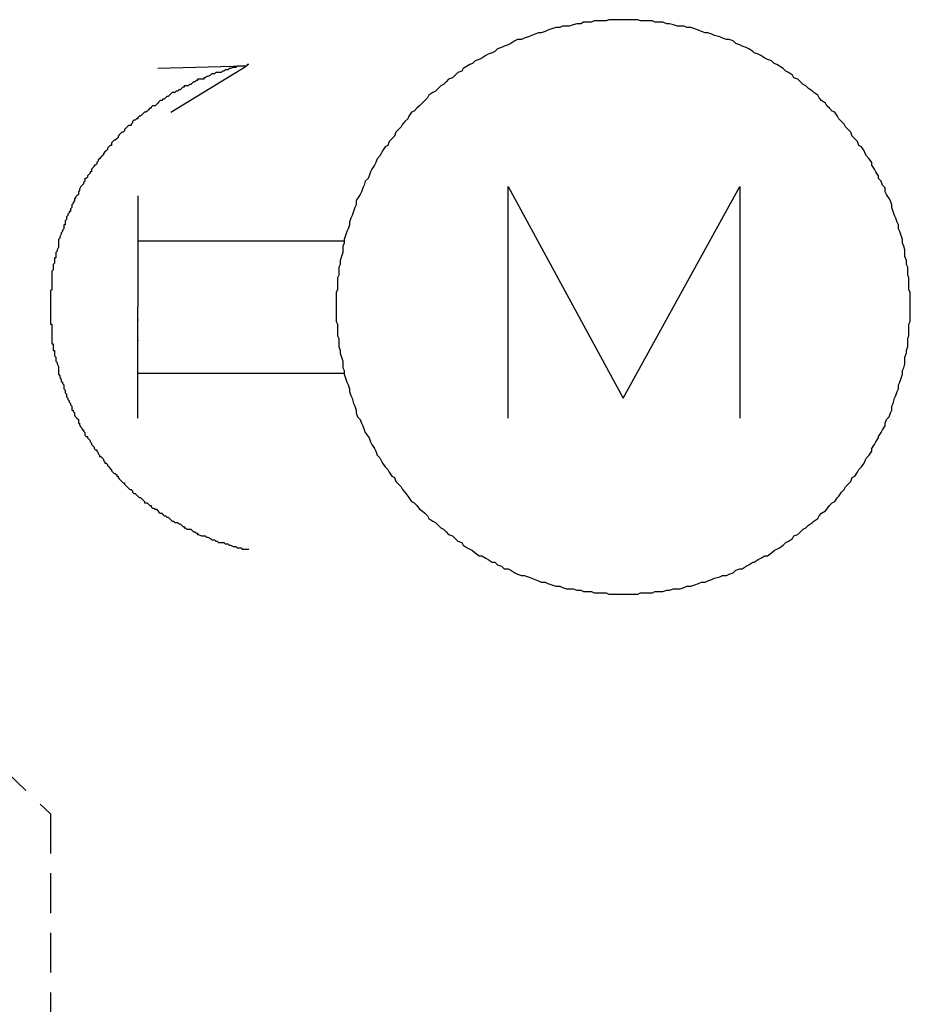
# Model space of a CAD drawing. Extents: x 10255 to 17540, y 2201 to 5874.
# Drawn here: x 15079 to 15191, y 4632 to 4756 of the extents above; entities that cross this region are included whole.
import ezdxf

# ---------------------------------------------------------------- set-up
doc = ezdxf.new("R2010")
doc.units = 0
doc.header["$MEASUREMENT"] = 0
doc.linetypes.add('DASHED', pattern=[7.5, 5, -2.5])
doc.linetypes.add('DOT', pattern=[2.5, 0, -2.5])
doc.layers.add('ﾚｲﾔ1', color=7, linetype='CONTINUOUS')

msp = doc.modelspace()

# ---------------------------------------------------------------- linework, layer by layer
at = {"layer": 'ﾚｲﾔ1', "linetype": 'Continuous'}
for p, q in [((15149.88, 4755.56), (15149.55, 4755.39)), ((15150.38, 4755.56), (15149.88, 4755.56)), ((15150.88, 4755.56), (15150.38, 4755.56)), ((15151.22, 4755.73), (15150.88, 4755.56)), ((15151.72, 4755.73), (15151.22, 4755.73)), ((15152.05, 4755.73), (15151.72, 4755.73)), ((15152.72, 4755.73), (15152.05, 4755.73)), ((15153.05, 4755.89), (15152.72, 4755.73)), ((15153.55, 4755.89), (15153.05, 4755.89)), ((15153.88, 4755.89), (15153.55, 4755.89)), ((15154.55, 4755.89), (15153.88, 4755.89)), ((15154.88, 4755.89), (15154.55, 4755.89)), ((15155.38, 4755.89), (15154.88, 4755.89)), ((15155.88, 4755.89), (15155.38, 4755.89)), ((15156.22, 4755.89), (15155.88, 4755.89)), ((15156.72, 4755.89), (15156.22, 4755.89)), ((15157.05, 4755.73), (15156.72, 4755.89)), ((15157.72, 4755.73), (15157.05, 4755.73)), ((15158.05, 4755.73), (15157.72, 4755.73)), ((15158.55, 4755.73), (15158.05, 4755.73)), ((15158.88, 4755.56), (15158.55, 4755.73)), ((15159.55, 4755.56), (15158.88, 4755.56)), ((15159.88, 4755.56), (15159.55, 4755.56)), ((15160.38, 4755.39), (15159.88, 4755.56)), ((15144.22, 4754.23), (15143.72, 4754.06)), ((15144.55, 4754.23), (15144.22, 4754.23)), ((15145.05, 4754.39), (15144.55, 4754.23)), ((15145.38, 4754.56), (15145.05, 4754.39)), ((15145.88, 4754.73), (15145.38, 4754.56)), ((15146.38, 4754.89), (15145.88, 4754.73)), ((15146.88, 4754.89), (15146.38, 4754.89)), ((15147.22, 4755.06), (15146.88, 4754.89)), ((15147.72, 4755.06), (15147.22, 4755.06)), ((15148.05, 4755.06), (15147.72, 4755.06)), ((15148.55, 4755.23), (15148.05, 4755.06)), ((15149.05, 4755.39), (15148.55, 4755.23)), ((15149.55, 4755.39), (15149.05, 4755.39)), ((15160.72, 4755.39), (15160.38, 4755.39)), ((15161.22, 4755.23), (15160.72, 4755.39)), ((15161.72, 4755.06), (15161.22, 4755.23)), ((15162.05, 4755.06), (15161.72, 4755.06)), ((15162.55, 4755.06), (15162.05, 4755.06)), ((15162.88, 4754.89), (15162.55, 4755.06)), ((15163.38, 4754.89), (15162.88, 4754.89)), ((15163.88, 4754.73), (15163.38, 4754.89)), ((15164.38, 4754.56), (15163.88, 4754.73)), ((15164.72, 4754.39), (15164.38, 4754.56)), ((15165.22, 4754.23), (15164.72, 4754.39)), ((15165.55, 4754.23), (15165.22, 4754.23)), ((15166.05, 4754.06), (15165.55, 4754.23)), ((15141.22, 4753.23), (15140.72, 4752.89)), ((15141.55, 4753.39), (15141.22, 4753.23)), ((15142.05, 4753.39), (15141.55, 4753.39)), ((15142.38, 4753.56), (15142.05, 4753.39)), ((15142.88, 4753.73), (15142.38, 4753.56)), ((15143.38, 4753.89), (15142.88, 4753.73)), ((15143.72, 4754.06), (15143.38, 4753.89)), ((15166.38, 4753.89), (15166.05, 4754.06)), ((15167.05, 4753.73), (15166.38, 4753.89)), ((15167.38, 4753.56), (15167.05, 4753.73)), ((15167.88, 4753.39), (15167.38, 4753.56)), ((15168.22, 4753.39), (15167.88, 4753.39)), ((15168.72, 4753.23), (15168.22, 4753.39)), ((15169.05, 4752.89), (15168.72, 4753.23)), ((15138.38, 4751.73), (15137.88, 4751.56)), ((15138.72, 4751.89), (15138.38, 4751.73)), ((15139.05, 4752.23), (15138.72, 4751.89)), ((15139.55, 4752.39), (15139.05, 4752.23)), ((15139.88, 4752.56), (15139.55, 4752.39)), ((15140.38, 4752.73), (15139.88, 4752.56)), ((15140.72, 4752.89), (15140.38, 4752.73)), ((15169.55, 4752.73), (15169.05, 4752.89)), ((15169.88, 4752.56), (15169.55, 4752.73)), ((15170.38, 4752.39), (15169.88, 4752.56)), ((15170.72, 4752.23), (15170.38, 4752.39)), ((15171.22, 4751.89), (15170.72, 4752.23)), ((15171.38, 4751.73), (15171.22, 4751.89)), ((15171.88, 4751.56), (15171.38, 4751.73)), ((15136.22, 4750.73), (15135.88, 4750.39)), ((15136.72, 4750.89), (15136.22, 4750.73)), ((15137.05, 4751.06), (15136.72, 4750.89)), ((15137.55, 4751.39), (15137.05, 4751.06)), ((15137.88, 4751.56), (15137.55, 4751.39)), ((15172.22, 4751.39), (15171.88, 4751.56)), ((15172.72, 4751.06), (15172.22, 4751.39)), ((15173.05, 4750.89), (15172.72, 4751.06)), ((15173.55, 4750.73), (15173.05, 4750.89)), ((15173.88, 4750.39), (15173.55, 4750.73)), ((15107.38, 4750.06), (15096.22, 4749.73)), ((15097.88, 4744.23), (15107.38, 4750.06)), ((15103.55, 4749.23), (15103.38, 4749.06)), ((15103.72, 4749.23), (15103.55, 4749.23)), ((15103.88, 4749.23), (15103.72, 4749.23)), ((15104.05, 4749.23), (15103.88, 4749.23)), ((15104.22, 4749.23), (15104.05, 4749.23)), ((15104.38, 4749.39), (15104.22, 4749.23)), ((15104.55, 4749.39), (15104.38, 4749.39)), ((15104.72, 4749.56), (15104.55, 4749.39)), ((15104.88, 4749.56), (15104.72, 4749.56)), ((15105.05, 4749.56), (15104.88, 4749.56)), ((15105.22, 4749.73), (15105.05, 4749.56)), ((15105.38, 4749.73), (15105.22, 4749.73)), ((15105.72, 4749.89), (15105.38, 4749.73)), ((15105.38, 4749.73), (15105.38, 4749.73)), ((15105.88, 4749.89), (15105.72, 4749.89)), ((15106.05, 4749.89), (15105.88, 4749.89)), ((15106.22, 4750.06), (15106.05, 4749.89)), ((15106.55, 4750.06), (15106.22, 4750.06)), ((15106.22, 4750.06), (15106.22, 4750.06)), ((15106.72, 4750.06), (15106.55, 4750.06)), ((15106.88, 4750.06), (15106.72, 4750.06)), ((15107.05, 4750.06), (15106.88, 4750.06)), ((15107.38, 4750.06), (15107.05, 4750.06)), ((15107.05, 4750.06), (15107.05, 4750.06)), ((15107.55, 4750.23), (15107.38, 4750.06)), ((15107.72, 4750.23), (15107.55, 4750.23)), ((15134.05, 4749.23), (15133.72, 4748.89)), ((15134.55, 4749.39), (15134.05, 4749.23)), ((15134.72, 4749.73), (15134.55, 4749.39)), ((15135.22, 4750.06), (15134.72, 4749.73)), ((15135.55, 4750.23), (15135.22, 4750.06)), ((15135.88, 4750.39), (15135.55, 4750.23)), ((15174.22, 4750.23), (15173.88, 4750.39)), ((15174.55, 4750.06), (15174.22, 4750.23)), ((15175.05, 4749.73), (15174.55, 4750.06)), ((15175.38, 4749.39), (15175.05, 4749.73)), ((15175.72, 4749.23), (15175.38, 4749.39)), ((15176.22, 4748.89), (15175.72, 4749.23)), ((15100.72, 4748.06), (15100.55, 4747.89)), ((15100.88, 4748.06), (15100.72, 4748.06)), ((15101.05, 4748.23), (15100.88, 4748.06)), ((15101.22, 4748.23), (15101.05, 4748.23)), ((15101.38, 4748.39), (15101.22, 4748.39)), ((15101.22, 4748.39), (15101.22, 4748.23)), ((15101.72, 4748.39), (15101.38, 4748.39)), ((15101.88, 4748.39), (15101.72, 4748.39)), ((15102.05, 4748.39), (15101.88, 4748.39)), ((15102.22, 4748.56), (15102.05, 4748.56)), ((15102.05, 4748.56), (15102.05, 4748.39)), ((15102.38, 4748.73), (15102.22, 4748.56)), ((15102.55, 4748.73), (15102.38, 4748.73)), ((15102.88, 4748.89), (15102.55, 4748.73)), ((15103.05, 4749.06), (15102.88, 4748.89)), ((15102.88, 4748.89), (15102.88, 4748.89)), ((15103.22, 4749.06), (15103.05, 4749.06)), ((15103.38, 4749.06), (15103.22, 4749.06)), ((15132.55, 4748.06), (15132.22, 4747.73)), ((15132.88, 4748.39), (15132.55, 4748.06)), ((15133.38, 4748.56), (15132.88, 4748.39)), ((15133.72, 4748.89), (15133.38, 4748.56)), ((15176.38, 4748.56), (15176.22, 4748.89)), ((15176.88, 4748.39), (15176.38, 4748.56)), ((15177.22, 4748.06), (15176.88, 4748.39)), ((15177.55, 4747.73), (15177.22, 4748.06)), ((15098.05, 4746.73), (15097.88, 4746.56)), ((15098.22, 4746.73), (15098.05, 4746.73)), ((15098.38, 4746.73), (15098.22, 4746.73)), ((15098.55, 4746.89), (15098.38, 4746.73)), ((15098.72, 4746.89), (15098.55, 4746.89)), ((15098.88, 4747.06), (15098.72, 4746.89)), ((15099.05, 4747.06), (15098.88, 4747.06)), ((15099.22, 4747.23), (15099.05, 4747.06)), ((15099.38, 4747.39), (15099.22, 4747.23)), ((15099.55, 4747.39), (15099.38, 4747.39)), ((15099.72, 4747.56), (15099.55, 4747.56)), ((15099.55, 4747.56), (15099.55, 4747.39)), ((15099.88, 4747.56), (15099.72, 4747.56)), ((15100.05, 4747.56), (15099.88, 4747.56)), ((15100.22, 4747.73), (15100.05, 4747.56)), ((15100.38, 4747.73), (15100.22, 4747.73)), ((15100.55, 4747.89), (15100.38, 4747.73)), ((15130.88, 4746.73), (15130.38, 4746.39)), ((15131.22, 4746.89), (15130.88, 4746.73)), ((15131.55, 4747.23), (15131.22, 4746.89)), ((15131.88, 4747.56), (15131.55, 4747.23)), ((15132.22, 4747.73), (15131.88, 4747.56)), ((15177.88, 4747.56), (15177.55, 4747.73)), ((15178.22, 4747.23), (15177.88, 4747.56)), ((15178.72, 4746.89), (15178.22, 4747.23)), ((15178.88, 4746.73), (15178.72, 4746.89)), ((15179.38, 4746.39), (15178.88, 4746.73)), ((15096.38, 4745.56), (15096.22, 4745.39)), ((15096.55, 4745.73), (15096.38, 4745.56)), ((15096.72, 4745.73), (15096.55, 4745.73)), ((15096.88, 4745.89), (15096.72, 4745.73)), ((15097.05, 4745.89), (15096.88, 4745.89)), ((15097.22, 4746.06), (15097.05, 4745.89)), ((15097.05, 4745.89), (15097.05, 4745.89)), ((15097.38, 4746.23), (15097.22, 4746.06)), ((15097.55, 4746.23), (15097.38, 4746.23)), ((15097.72, 4746.39), (15097.55, 4746.23)), ((15097.88, 4746.56), (15097.72, 4746.39)), ((15097.88, 4746.56), (15097.88, 4746.56)), ((15129.88, 4745.73), (15129.55, 4745.39)), ((15130.22, 4746.06), (15129.88, 4745.73)), ((15130.38, 4746.39), (15130.22, 4746.06)), ((15179.55, 4746.06), (15179.38, 4746.39)), ((15179.88, 4745.73), (15179.55, 4746.06)), ((15180.38, 4745.39), (15179.88, 4745.73)), ((15094.88, 4744.39), (15094.72, 4744.23)), ((15095.05, 4744.56), (15094.88, 4744.39)), ((15095.22, 4744.73), (15095.05, 4744.56)), ((15095.38, 4744.73), (15095.22, 4744.73)), ((15095.55, 4745.06), (15095.38, 4744.89)), ((15095.38, 4744.89), (15095.38, 4744.73)), ((15095.72, 4745.06), (15095.55, 4745.06)), ((15095.88, 4745.06), (15095.72, 4745.06)), ((15096.05, 4745.23), (15095.88, 4745.06)), ((15096.22, 4745.39), (15096.05, 4745.23)), ((15096.22, 4745.39), (15096.22, 4745.39)), ((15128.55, 4744.39), (15128.22, 4744.23)), ((15128.88, 4744.73), (15128.55, 4744.39)), ((15129.22, 4745.06), (15128.88, 4744.73)), ((15129.55, 4745.39), (15129.22, 4745.06)), ((15180.55, 4745.06), (15180.38, 4745.39)), ((15180.88, 4744.73), (15180.55, 4745.06)), ((15181.22, 4744.39), (15180.88, 4744.73)), ((15181.55, 4744.23), (15181.22, 4744.39)), ((15093.22, 4743.23), (15093.05, 4743.06)), ((15093.05, 4743.06), (15093.05, 4742.89)), ((15093.38, 4743.23), (15093.22, 4743.23)), ((15093.55, 4743.39), (15093.38, 4743.23)), ((15093.72, 4743.39), (15093.55, 4743.39)), ((15093.88, 4743.73), (15093.72, 4743.56)), ((15093.72, 4743.56), (15093.72, 4743.39)), ((15094.05, 4743.73), (15093.88, 4743.73)), ((15094.22, 4743.89), (15094.05, 4743.73)), ((15094.38, 4744.06), (15094.22, 4743.89)), ((15094.55, 4744.23), (15094.38, 4744.06)), ((15094.72, 4744.23), (15094.55, 4744.23)), ((15094.55, 4744.23), (15094.55, 4744.23)), ((15127.38, 4743.06), (15127.05, 4742.73)), ((15127.72, 4743.39), (15127.38, 4743.06)), ((15127.88, 4743.73), (15127.72, 4743.39)), ((15128.22, 4744.23), (15127.88, 4743.73)), ((15181.88, 4743.73), (15181.55, 4744.23)), ((15182.05, 4743.39), (15181.88, 4743.73)), ((15182.38, 4743.06), (15182.05, 4743.39)), ((15182.72, 4742.73), (15182.38, 4743.06)), ((15092.05, 4741.89), (15091.88, 4741.73)), ((15092.22, 4742.23), (15092.05, 4742.06)), ((15092.05, 4742.06), (15092.05, 4741.89)), ((15092.38, 4742.39), (15092.22, 4742.23)), ((15092.55, 4742.56), (15092.38, 4742.39)), ((15092.72, 4742.56), (15092.55, 4742.56)), ((15092.88, 4742.56), (15092.72, 4742.56)), ((15093.05, 4742.89), (15092.88, 4742.73)), ((15092.88, 4742.73), (15092.88, 4742.56)), ((15126.55, 4742.06), (15126.22, 4741.73)), ((15126.88, 4742.39), (15126.55, 4742.06)), ((15127.05, 4742.73), (15126.88, 4742.39)), ((15182.88, 4742.39), (15182.72, 4742.73)), ((15183.22, 4742.06), (15182.88, 4742.39)), ((15183.55, 4741.73), (15183.22, 4742.06)), ((15090.55, 4740.56), (15090.38, 4740.39)), ((15090.72, 4740.73), (15090.55, 4740.56)), ((15090.88, 4740.73), (15090.72, 4740.73)), ((15091.05, 4740.89), (15090.88, 4740.73)), ((15091.22, 4741.06), (15091.05, 4740.89)), ((15091.05, 4740.89), (15091.05, 4740.89)), ((15091.38, 4741.39), (15091.22, 4741.23)), ((15091.22, 4741.23), (15091.22, 4741.06)), ((15091.55, 4741.56), (15091.38, 4741.39)), ((15091.72, 4741.73), (15091.55, 4741.56)), ((15091.88, 4741.73), (15091.72, 4741.73)), ((15125.38, 4740.56), (15125.22, 4740.06)), ((15125.72, 4740.89), (15125.38, 4740.56)), ((15126.05, 4741.23), (15125.72, 4740.89)), ((15126.22, 4741.73), (15126.05, 4741.23)), ((15183.72, 4741.23), (15183.55, 4741.73)), ((15184.05, 4740.89), (15183.72, 4741.23)), ((15184.38, 4740.56), (15184.05, 4740.89)), ((15184.55, 4740.06), (15184.38, 4740.56)), ((15089.72, 4739.39), (15089.55, 4739.23)), ((15089.88, 4739.56), (15089.72, 4739.39)), ((15090.05, 4739.89), (15089.88, 4739.73)), ((15089.88, 4739.73), (15089.88, 4739.56)), ((15090.22, 4740.06), (15090.05, 4739.89)), ((15090.38, 4740.06), (15090.22, 4740.06)), ((15090.38, 4740.39), (15090.38, 4740.23)), ((15090.38, 4740.23), (15090.38, 4740.06)), ((15124.55, 4739.39), (15124.38, 4739.06)), ((15124.88, 4739.89), (15124.55, 4739.39)), ((15125.22, 4740.06), (15124.88, 4739.89)), ((15184.88, 4739.89), (15184.55, 4740.06)), ((15185.22, 4739.39), (15184.88, 4739.89)), ((15185.38, 4739.06), (15185.22, 4739.39)), ((15088.72, 4738.06), (15088.55, 4737.89)), ((15088.88, 4738.39), (15088.72, 4738.23)), ((15088.72, 4738.23), (15088.72, 4738.06)), ((15089.05, 4738.56), (15088.88, 4738.39)), ((15088.88, 4738.39), (15088.88, 4738.39)), ((15089.22, 4738.73), (15089.05, 4738.56)), ((15089.38, 4738.89), (15089.22, 4738.73)), ((15089.55, 4739.23), (15089.38, 4739.06)), ((15089.38, 4739.06), (15089.38, 4738.89)), ((15089.55, 4739.23), (15089.55, 4739.23)), ((15123.88, 4738.39), (15123.72, 4737.89)), ((15124.22, 4738.73), (15123.88, 4738.39)), ((15124.38, 4739.06), (15124.22, 4738.73)), ((15185.55, 4738.73), (15185.38, 4739.06)), ((15185.88, 4738.39), (15185.55, 4738.73)), ((15186.22, 4737.89), (15185.88, 4738.39)), ((15088.05, 4737.23), (15087.88, 4737.06)), ((15087.88, 4737.06), (15087.88, 4736.89)), ((15087.88, 4736.89), (15087.88, 4736.73)), ((15088.22, 4737.39), (15088.05, 4737.23)), ((15088.38, 4737.56), (15088.22, 4737.56)), ((15088.22, 4737.56), (15088.22, 4737.39)), ((15088.55, 4737.73), (15088.38, 4737.56)), ((15088.55, 4737.89), (15088.55, 4737.73)), ((15123.22, 4737.06), (15123.05, 4736.73)), ((15123.55, 4737.56), (15123.22, 4737.06)), ((15123.72, 4737.89), (15123.55, 4737.56)), ((15186.22, 4737.56), (15186.22, 4737.89)), ((15186.55, 4737.06), (15186.22, 4737.56)), ((15186.72, 4736.73), (15186.55, 4737.06)), ((15087.22, 4735.89), (15087.05, 4735.89)), ((15087.05, 4735.89), (15087.05, 4735.73)), ((15087.05, 4735.73), (15087.05, 4735.56)), ((15087.38, 4736.06), (15087.22, 4735.89)), ((15087.55, 4736.39), (15087.38, 4736.23)), ((15087.38, 4736.23), (15087.38, 4736.06)), ((15087.72, 4736.56), (15087.55, 4736.39)), ((15087.88, 4736.73), (15087.72, 4736.73)), ((15087.72, 4736.73), (15087.72, 4736.56)), ((15122.72, 4735.89), (15122.38, 4735.56)), ((15122.88, 4736.23), (15122.72, 4735.89)), ((15123.05, 4736.73), (15122.88, 4736.23)), ((15187.05, 4736.23), (15186.72, 4736.73)), ((15187.05, 4735.89), (15187.05, 4736.23)), ((15187.38, 4735.56), (15187.05, 4735.89)), ((15086.38, 4734.39), (15086.22, 4734.23)), ((15086.55, 4734.89), (15086.38, 4734.56)), ((15086.38, 4734.56), (15086.38, 4734.39)), ((15086.72, 4735.06), (15086.55, 4734.89)), ((15086.88, 4735.23), (15086.72, 4735.06)), ((15086.72, 4735.06), (15086.72, 4735.06)), ((15087.05, 4735.56), (15086.88, 4735.39)), ((15086.88, 4735.39), (15086.88, 4735.23)), ((15122.05, 4734.73), (15121.88, 4734.23)), ((15122.22, 4735.06), (15122.05, 4734.73)), ((15122.38, 4735.56), (15122.22, 4735.06)), ((15140.38, 4705.73), (15140.38, 4734.89)), ((15140.38, 4734.89), (15154.88, 4708.23)), ((15154.88, 4708.23), (15169.55, 4734.89)), ((15169.55, 4734.89), (15169.55, 4705.73)), ((15187.55, 4735.06), (15187.38, 4735.56)), ((15187.88, 4734.73), (15187.55, 4735.06)), ((15187.88, 4734.23), (15187.88, 4734.73)), ((15085.88, 4733.39), (15085.72, 4733.39)), ((15085.72, 4733.39), (15085.72, 4733.06)), ((15086.05, 4733.73), (15085.88, 4733.56)), ((15085.88, 4733.56), (15085.88, 4733.39)), ((15086.22, 4733.89), (15086.05, 4733.73)), ((15086.22, 4734.23), (15086.22, 4734.23)), ((15086.22, 4734.23), (15086.22, 4734.06)), ((15086.22, 4734.06), (15086.22, 4733.89)), ((15093.72, 4733.73), (15093.72, 4719.73)), ((15121.38, 4733.39), (15121.22, 4733.06)), ((15121.72, 4733.89), (15121.38, 4733.39)), ((15121.88, 4734.23), (15121.72, 4733.89)), ((15188.05, 4733.89), (15187.88, 4734.23)), ((15188.38, 4733.39), (15188.05, 4733.89)), ((15188.55, 4733.06), (15188.38, 4733.39)), ((15085.38, 4732.23), (15085.22, 4732.06)), ((15085.22, 4732.06), (15085.22, 4731.73)), ((15085.55, 4732.73), (15085.38, 4732.56)), ((15085.38, 4732.56), (15085.38, 4732.56)), ((15085.38, 4732.56), (15085.38, 4732.39)), ((15085.38, 4732.39), (15085.38, 4732.23)), ((15085.72, 4733.06), (15085.55, 4732.89)), ((15085.55, 4732.89), (15085.55, 4732.73)), ((15121.05, 4732.23), (15120.88, 4731.73)), ((15121.22, 4732.56), (15121.05, 4732.23)), ((15121.22, 4733.06), (15121.22, 4732.56)), ((15188.72, 4732.56), (15188.55, 4733.06)), ((15188.72, 4732.23), (15188.72, 4732.56)), ((15188.88, 4731.73), (15188.72, 4732.23)), ((15084.72, 4730.73), (15084.55, 4730.56)), ((15084.88, 4731.23), (15084.72, 4731.06)), ((15084.72, 4731.06), (15084.72, 4730.89)), ((15084.72, 4730.89), (15084.72, 4730.73)), ((15085.05, 4731.56), (15084.88, 4731.39)), ((15084.88, 4731.39), (15084.88, 4731.23)), ((15085.22, 4731.73), (15085.05, 4731.73)), ((15085.05, 4731.73), (15085.05, 4731.56)), ((15120.55, 4730.89), (15120.38, 4730.39)), ((15120.72, 4731.23), (15120.55, 4730.89)), ((15120.88, 4731.73), (15120.72, 4731.23)), ((15189.05, 4731.23), (15188.88, 4731.73)), ((15189.22, 4730.89), (15189.05, 4731.23)), ((15189.38, 4730.39), (15189.22, 4730.89)), ((15084.38, 4729.56), (15084.22, 4729.39)), ((15084.22, 4729.39), (15084.22, 4729.23)), ((15084.55, 4730.06), (15084.38, 4730.06)), ((15084.38, 4730.06), (15084.38, 4729.89)), ((15084.38, 4729.89), (15084.38, 4729.56)), ((15084.55, 4730.56), (15084.55, 4730.39)), ((15084.55, 4730.39), (15084.55, 4730.23)), ((15084.55, 4730.23), (15084.55, 4730.06)), ((15120.22, 4729.56), (15120.05, 4729.23)), ((15120.38, 4730.06), (15120.22, 4729.56)), ((15120.38, 4730.39), (15120.38, 4730.06)), ((15189.55, 4730.06), (15189.38, 4730.39)), ((15189.55, 4729.56), (15189.55, 4730.06)), ((15189.72, 4729.23), (15189.55, 4729.56)), ((15083.88, 4728.39), (15083.72, 4728.23)), ((15083.72, 4728.23), (15083.72, 4728.06)), ((15084.05, 4728.89), (15083.88, 4728.56)), ((15083.88, 4728.56), (15083.88, 4728.39)), ((15083.88, 4728.39), (15083.88, 4728.39)), ((15084.22, 4729.23), (15084.05, 4729.06)), ((15084.05, 4729.06), (15084.05, 4728.89)), ((15084.22, 4729.23), (15084.22, 4729.23)), ((15119.88, 4728.73), (15119.72, 4728.23)), ((15119.72, 4728.23), (15119.72, 4727.73)), ((15120.05, 4729.23), (15119.88, 4728.73)), ((15189.88, 4728.73), (15189.72, 4729.23)), ((15190.05, 4728.23), (15189.88, 4728.73)), ((15190.05, 4727.73), (15190.05, 4728.23)), ((15083.72, 4727.23), (15083.55, 4726.89)), ((15083.55, 4726.89), (15083.55, 4726.73)), ((15083.72, 4728.06), (15083.72, 4727.73)), ((15083.72, 4727.73), (15083.72, 4727.56)), ((15083.72, 4727.56), (15083.72, 4727.56)), ((15083.72, 4727.56), (15083.72, 4727.39)), ((15083.72, 4727.39), (15083.72, 4727.23)), ((15093.72, 4728.06), (15119.72, 4728.06)), ((15119.72, 4727.73), (15119.55, 4727.39)), ((15119.55, 4727.39), (15119.55, 4726.89)), ((15119.55, 4726.89), (15119.55, 4726.56)), ((15190.22, 4727.39), (15190.05, 4727.73)), ((15190.38, 4726.89), (15190.22, 4727.39)), ((15190.38, 4726.56), (15190.38, 4726.89)), ((15083.38, 4725.89), (15083.22, 4725.89)), ((15083.22, 4725.89), (15083.22, 4725.73)), ((15083.22, 4725.73), (15083.22, 4725.56)), ((15083.55, 4726.73), (15083.38, 4726.56)), ((15083.38, 4726.56), (15083.38, 4726.39)), ((15083.38, 4726.39), (15083.38, 4726.06)), ((15083.38, 4726.06), (15083.38, 4725.89)), ((15083.55, 4726.73), (15083.55, 4726.73)), ((15119.38, 4726.06), (15119.22, 4725.56)), ((15119.55, 4726.56), (15119.38, 4726.06)), ((15190.38, 4726.06), (15190.38, 4726.56)), ((15190.55, 4725.56), (15190.38, 4726.06)), ((15083.22, 4725.23), (15083.05, 4725.06)), ((15083.05, 4725.06), (15083.05, 4725.06)), ((15083.05, 4725.06), (15083.05, 4724.89)), ((15083.05, 4724.89), (15083.05, 4724.73)), ((15083.05, 4724.73), (15083.05, 4724.39)), ((15083.22, 4725.56), (15083.22, 4725.23)), ((15119.22, 4725.06), (15119.05, 4724.73)), ((15119.05, 4724.73), (15119.05, 4724.23)), ((15119.22, 4725.56), (15119.22, 4725.06)), ((15190.55, 4725.06), (15190.55, 4725.56)), ((15190.72, 4724.73), (15190.55, 4725.06)), ((15190.72, 4724.23), (15190.72, 4724.73)), ((15083.05, 4724.39), (15082.88, 4724.23)), ((15082.88, 4724.23), (15082.88, 4724.23)), ((15082.88, 4724.23), (15082.88, 4724.06)), ((15082.88, 4724.06), (15082.88, 4723.73)), ((15082.88, 4723.73), (15082.88, 4723.56)), ((15082.88, 4723.56), (15082.88, 4723.39)), ((15082.88, 4723.39), (15082.88, 4723.39)), ((15082.88, 4723.39), (15082.88, 4723.23)), ((15082.88, 4723.23), (15082.88, 4722.89)), ((15119.05, 4723.73), (15118.88, 4723.39)), ((15118.88, 4723.39), (15118.88, 4722.89)), ((15119.05, 4724.23), (15119.05, 4723.73)), ((15190.72, 4723.73), (15190.72, 4724.23)), ((15190.88, 4723.39), (15190.72, 4723.73)), ((15190.88, 4722.89), (15190.88, 4723.39)), ((15082.88, 4722.89), (15082.88, 4722.73)), ((15082.88, 4722.73), (15082.88, 4722.56)), ((15082.88, 4722.56), (15082.88, 4722.56)), ((15082.88, 4722.56), (15082.88, 4722.23)), ((15082.88, 4722.23), (15082.88, 4722.06)), ((15082.88, 4722.06), (15082.88, 4721.89)), ((15118.88, 4722.89), (15118.88, 4722.56)), ((15118.88, 4722.56), (15118.88, 4721.89)), ((15190.88, 4722.56), (15190.88, 4722.89)), ((15190.88, 4721.89), (15190.88, 4722.56)), ((15082.88, 4721.89), (15082.72, 4721.73)), ((15082.72, 4721.73), (15082.72, 4721.73)), ((15082.72, 4721.73), (15082.72, 4721.39)), ((15082.72, 4721.39), (15082.72, 4721.23)), ((15082.72, 4721.23), (15082.72, 4721.06)), ((15082.72, 4721.06), (15082.72, 4720.89)), ((15082.72, 4720.89), (15082.72, 4720.73)), ((15082.72, 4720.73), (15082.72, 4720.56)), ((15118.88, 4721.89), (15118.72, 4721.56)), ((15118.72, 4721.56), (15118.72, 4721.06)), ((15118.72, 4721.06), (15118.72, 4720.73)), ((15118.72, 4720.73), (15118.72, 4720.06)), ((15191.05, 4721.56), (15190.88, 4721.89)), ((15191.05, 4721.06), (15191.05, 4721.56)), ((15191.05, 4720.73), (15191.05, 4721.06)), ((15191.05, 4720.06), (15191.05, 4720.73)), ((15082.72, 4720.56), (15082.72, 4720.39)), ((15082.72, 4720.39), (15082.72, 4720.23)), ((15082.72, 4720.23), (15082.72, 4720.06)), ((15082.72, 4720.06), (15082.72, 4719.89)), ((15082.72, 4719.89), (15082.72, 4719.73)), ((15082.72, 4719.73), (15082.72, 4719.56)), ((15082.72, 4719.56), (15082.72, 4719.39)), ((15093.72, 4705.73), (15093.72, 4719.73)), ((15118.72, 4720.06), (15118.72, 4719.73)), ((15118.72, 4719.73), (15118.72, 4719.23)), ((15191.05, 4719.73), (15191.05, 4720.06)), ((15191.05, 4719.23), (15191.05, 4719.73)), ((15082.72, 4719.39), (15082.72, 4719.23)), ((15082.72, 4719.23), (15082.72, 4719.06)), ((15082.72, 4719.06), (15082.72, 4718.89)), ((15082.72, 4718.89), (15082.72, 4718.73)), ((15082.72, 4718.73), (15082.72, 4718.39)), ((15082.72, 4718.39), (15082.72, 4718.39)), ((15082.72, 4718.39), (15082.72, 4718.23)), ((15082.72, 4718.23), (15082.72, 4718.06)), ((15118.72, 4719.23), (15118.72, 4718.73)), ((15118.72, 4718.73), (15118.72, 4718.39)), ((15118.72, 4718.39), (15118.72, 4717.89)), ((15191.05, 4718.73), (15191.05, 4719.23)), ((15191.05, 4718.39), (15191.05, 4718.73)), ((15191.05, 4717.89), (15191.05, 4718.39)), ((15082.72, 4718.06), (15082.72, 4717.73)), ((15082.72, 4717.73), (15082.72, 4717.56)), ((15082.72, 4717.56), (15082.88, 4717.56)), ((15082.88, 4717.56), (15082.88, 4717.39)), ((15082.88, 4717.39), (15082.88, 4717.23)), ((15082.88, 4717.23), (15082.88, 4716.89)), ((15118.72, 4717.89), (15118.88, 4717.56)), ((15118.88, 4717.56), (15118.88, 4716.89)), ((15190.88, 4717.56), (15191.05, 4717.89)), ((15190.88, 4716.89), (15190.88, 4717.56)), ((15082.88, 4716.89), (15082.88, 4716.73)), ((15082.88, 4716.73), (15082.88, 4716.73)), ((15082.88, 4716.73), (15082.88, 4716.56)), ((15082.88, 4716.56), (15082.88, 4716.23)), ((15082.88, 4716.23), (15082.88, 4716.06)), ((15082.88, 4716.06), (15082.88, 4715.89)), ((15082.88, 4715.89), (15082.88, 4715.89)), ((15082.88, 4715.89), (15082.88, 4715.73)), ((15082.88, 4715.73), (15082.88, 4715.39)), ((15118.88, 4716.89), (15118.88, 4716.56)), ((15118.88, 4716.56), (15118.88, 4716.06)), ((15118.88, 4716.06), (15119.05, 4715.73)), ((15119.05, 4715.73), (15119.05, 4715.06)), ((15190.72, 4715.73), (15190.88, 4716.06)), ((15190.72, 4715.06), (15190.72, 4715.73)), ((15190.88, 4716.56), (15190.88, 4716.89)), ((15190.88, 4716.06), (15190.88, 4716.56)), ((15082.88, 4715.39), (15082.88, 4715.23)), ((15082.88, 4715.23), (15082.88, 4715.06)), ((15082.88, 4715.06), (15083.05, 4715.06)), ((15083.05, 4715.06), (15083.05, 4714.73)), ((15083.05, 4714.73), (15083.05, 4714.56)), ((15083.05, 4714.56), (15083.05, 4714.39)), ((15119.05, 4715.06), (15119.05, 4714.73)), ((15119.05, 4714.73), (15119.22, 4714.23)), ((15190.55, 4714.23), (15190.72, 4714.73)), ((15190.72, 4714.73), (15190.72, 4715.06)), ((15083.05, 4714.39), (15083.05, 4714.23)), ((15083.05, 4714.23), (15083.22, 4714.23)), ((15083.22, 4714.23), (15083.22, 4713.89)), ((15083.22, 4713.89), (15083.22, 4713.73)), ((15083.22, 4713.73), (15083.22, 4713.56)), ((15083.22, 4713.56), (15083.38, 4713.39)), ((15083.38, 4713.39), (15083.38, 4713.39)), ((15083.38, 4713.39), (15083.38, 4713.06)), ((15119.22, 4714.23), (15119.22, 4713.89)), ((15119.22, 4713.89), (15119.38, 4713.39)), ((15119.38, 4713.39), (15119.55, 4712.89)), ((15190.38, 4713.39), (15190.55, 4713.89)), ((15190.38, 4712.89), (15190.38, 4713.39)), ((15190.55, 4713.89), (15190.55, 4714.23)), ((15083.38, 4713.06), (15083.38, 4712.89)), ((15083.38, 4712.89), (15083.55, 4712.73)), ((15083.55, 4712.73), (15083.55, 4712.56)), ((15083.55, 4712.56), (15083.55, 4712.56)), ((15083.55, 4712.56), (15083.72, 4712.23)), ((15083.72, 4712.23), (15083.72, 4712.06)), ((15083.72, 4712.06), (15083.72, 4711.89)), ((15119.55, 4712.89), (15119.55, 4712.56)), ((15119.55, 4712.56), (15119.55, 4712.06)), ((15119.55, 4712.06), (15119.72, 4711.73)), ((15190.05, 4711.73), (15190.22, 4712.06)), ((15190.22, 4712.06), (15190.38, 4712.56)), ((15190.38, 4712.56), (15190.38, 4712.89)), ((15083.72, 4711.89), (15083.72, 4711.73)), ((15083.72, 4711.73), (15083.72, 4711.73)), ((15083.72, 4711.73), (15083.72, 4711.39)), ((15083.72, 4711.39), (15083.72, 4711.23)), ((15083.72, 4711.23), (15083.88, 4711.06)), ((15083.88, 4711.06), (15083.88, 4710.89)), ((15083.88, 4710.89), (15083.88, 4710.89)), ((15083.88, 4710.89), (15084.05, 4710.56)), ((15093.72, 4711.39), (15119.72, 4711.39)), ((15119.72, 4711.73), (15119.72, 4711.23)), ((15119.72, 4711.23), (15119.88, 4710.73)), ((15189.88, 4710.73), (15190.05, 4711.23)), ((15190.05, 4711.23), (15190.05, 4711.73)), ((15084.05, 4710.56), (15084.05, 4710.39)), ((15084.05, 4710.39), (15084.22, 4710.23)), ((15084.22, 4710.23), (15084.22, 4710.06)), ((15084.22, 4710.06), (15084.22, 4710.06)), ((15084.22, 4710.06), (15084.38, 4709.89)), ((15084.38, 4709.89), (15084.38, 4709.56)), ((15084.38, 4709.56), (15084.38, 4709.39)), ((15119.88, 4710.73), (15120.05, 4710.23)), ((15120.05, 4710.23), (15120.22, 4709.89)), ((15120.22, 4709.89), (15120.38, 4709.39)), ((15189.55, 4709.89), (15189.72, 4710.23)), ((15189.55, 4709.39), (15189.55, 4709.89)), ((15189.72, 4710.23), (15189.88, 4710.73)), ((15084.38, 4709.39), (15084.55, 4709.23)), ((15084.55, 4709.23), (15084.55, 4709.23)), ((15084.55, 4709.23), (15084.55, 4709.06)), ((15084.55, 4709.06), (15084.55, 4708.89)), ((15084.55, 4708.89), (15084.72, 4708.73)), ((15084.72, 4708.73), (15084.72, 4708.39)), ((15084.72, 4708.39), (15084.72, 4708.39)), ((15084.72, 4708.39), (15084.88, 4708.23)), ((15120.38, 4709.39), (15120.38, 4709.06)), ((15120.38, 4709.06), (15120.55, 4708.56)), ((15120.55, 4708.56), (15120.72, 4708.23)), ((15189.05, 4708.23), (15189.22, 4708.56)), ((15189.22, 4708.56), (15189.38, 4709.06)), ((15189.38, 4709.06), (15189.55, 4709.39)), ((15084.88, 4708.23), (15084.88, 4708.06)), ((15084.88, 4708.06), (15085.05, 4707.89)), ((15085.05, 4707.89), (15085.05, 4707.73)), ((15085.05, 4707.73), (15085.22, 4707.56)), ((15085.22, 4707.56), (15085.22, 4707.39)), ((15085.22, 4707.39), (15085.38, 4707.23)), ((15085.38, 4707.23), (15085.38, 4707.06)), ((15085.38, 4707.06), (15085.38, 4706.89)), ((15120.72, 4708.23), (15120.88, 4707.56)), ((15120.88, 4707.56), (15121.05, 4707.23)), ((15121.05, 4707.23), (15121.22, 4706.73)), ((15188.72, 4707.23), (15188.88, 4707.56)), ((15188.72, 4706.73), (15188.72, 4707.23)), ((15188.88, 4707.56), (15189.05, 4708.23)), ((15085.38, 4706.89), (15085.38, 4706.73)), ((15085.38, 4706.73), (15085.55, 4706.73)), ((15085.55, 4706.73), (15085.55, 4706.56)), ((15085.55, 4706.56), (15085.72, 4706.39)), ((15085.72, 4706.39), (15085.72, 4706.06)), ((15085.72, 4706.06), (15085.88, 4705.89)), ((15085.88, 4705.89), (15085.88, 4705.89)), ((15085.88, 4705.89), (15086.05, 4705.73)), ((15121.22, 4706.73), (15121.22, 4706.39)), ((15121.22, 4706.39), (15121.38, 4705.89)), ((15121.38, 4705.89), (15121.72, 4705.56)), ((15188.05, 4705.56), (15188.38, 4705.89)), ((15188.38, 4705.89), (15188.55, 4706.39)), ((15188.55, 4706.39), (15188.72, 4706.73)), ((15086.05, 4705.73), (15086.22, 4705.56)), ((15086.22, 4705.56), (15086.22, 4705.39)), ((15086.22, 4705.39), (15086.22, 4705.23)), ((15086.22, 4705.23), (15086.22, 4705.06)), ((15086.22, 4705.06), (15086.38, 4705.06)), ((15086.38, 4705.06), (15086.38, 4704.89)), ((15086.38, 4704.89), (15086.55, 4704.56)), ((15121.72, 4705.56), (15121.88, 4705.06)), ((15121.88, 4705.06), (15122.05, 4704.73)), ((15122.05, 4704.73), (15122.22, 4704.23)), ((15187.55, 4704.23), (15187.88, 4704.73)), ((15187.88, 4705.06), (15188.05, 4705.56)), ((15187.88, 4704.73), (15187.88, 4705.06)), ((15086.55, 4704.56), (15086.72, 4704.39)), ((15086.72, 4704.39), (15086.72, 4704.23)), ((15086.72, 4704.23), (15086.88, 4704.23)), ((15086.88, 4704.23), (15086.88, 4704.06)), ((15086.88, 4704.06), (15087.05, 4703.89)), ((15087.05, 4703.89), (15087.05, 4703.73)), ((15087.05, 4703.73), (15087.05, 4703.56)), ((15087.05, 4703.56), (15087.22, 4703.39)), ((15087.22, 4703.39), (15087.38, 4703.39)), ((15087.38, 4703.39), (15087.38, 4703.23)), ((15122.22, 4704.23), (15122.38, 4703.89)), ((15122.38, 4703.89), (15122.72, 4703.39)), ((15122.72, 4703.39), (15122.88, 4703.23)), ((15187.05, 4703.39), (15187.38, 4703.89)), ((15187.05, 4703.23), (15187.05, 4703.39)), ((15187.38, 4703.89), (15187.55, 4704.23)), ((15087.38, 4703.23), (15087.55, 4703.06)), ((15087.55, 4703.06), (15087.72, 4702.89)), ((15087.72, 4702.89), (15087.72, 4702.73)), ((15087.72, 4702.73), (15087.88, 4702.56)), ((15087.88, 4702.56), (15087.88, 4702.56)), ((15087.88, 4702.56), (15087.88, 4702.39)), ((15087.88, 4702.39), (15088.05, 4702.23)), ((15088.05, 4702.23), (15088.22, 4702.06)), ((15122.88, 4703.23), (15123.05, 4702.73)), ((15123.05, 4702.73), (15123.22, 4702.39)), ((15123.22, 4702.39), (15123.55, 4701.89)), ((15186.22, 4701.89), (15186.55, 4702.39)), ((15186.55, 4702.39), (15186.72, 4702.73)), ((15186.72, 4702.73), (15187.05, 4703.23)), ((15088.22, 4702.06), (15088.22, 4701.89)), ((15088.22, 4701.89), (15088.38, 4701.73)), ((15088.38, 4701.73), (15088.55, 4701.73)), ((15088.55, 4701.73), (15088.55, 4701.56)), ((15088.55, 4701.56), (15088.72, 4701.39)), ((15088.72, 4701.39), (15088.72, 4701.23)), ((15088.72, 4701.23), (15088.88, 4701.06)), ((15088.88, 4701.06), (15088.88, 4700.89)), ((15088.88, 4700.89), (15089.05, 4700.89)), ((15089.05, 4700.89), (15089.22, 4700.73)), ((15123.55, 4701.89), (15123.72, 4701.56)), ((15123.72, 4701.56), (15123.88, 4701.06)), ((15123.88, 4701.06), (15124.22, 4700.73)), ((15185.55, 4700.73), (15185.88, 4701.06)), ((15185.88, 4701.06), (15186.22, 4701.56)), ((15186.22, 4701.56), (15186.22, 4701.89)), ((15089.22, 4700.73), (15089.38, 4700.56)), ((15089.38, 4700.56), (15089.38, 4700.39)), ((15089.38, 4700.39), (15089.55, 4700.23)), ((15089.55, 4700.23), (15089.55, 4700.06)), ((15089.55, 4700.06), (15089.72, 4700.06)), ((15089.72, 4700.06), (15089.88, 4699.89)), ((15089.88, 4699.89), (15089.88, 4699.73)), ((15089.88, 4699.73), (15090.05, 4699.56)), ((15124.22, 4700.73), (15124.38, 4700.39)), ((15124.38, 4700.39), (15124.55, 4700.06)), ((15124.55, 4700.06), (15124.88, 4699.56)), ((15184.88, 4699.56), (15185.22, 4700.06)), ((15185.22, 4700.06), (15185.38, 4700.39)), ((15185.38, 4700.39), (15185.55, 4700.73)), ((15090.05, 4699.56), (15090.22, 4699.39)), ((15090.22, 4699.39), (15090.38, 4699.23)), ((15090.38, 4699.23), (15090.38, 4699.23)), ((15090.38, 4699.23), (15090.38, 4699.06)), ((15090.38, 4699.06), (15090.55, 4698.89)), ((15090.55, 4698.89), (15090.72, 4698.73)), ((15090.72, 4698.73), (15090.88, 4698.73)), ((15090.88, 4698.73), (15091.05, 4698.56)), ((15091.05, 4698.56), (15091.05, 4698.39)), ((15091.05, 4698.39), (15091.22, 4698.39)), ((15091.22, 4698.39), (15091.22, 4698.23)), ((15124.88, 4699.56), (15125.22, 4699.23)), ((15125.22, 4699.23), (15125.38, 4698.89)), ((15125.38, 4698.89), (15125.72, 4698.39)), ((15125.72, 4698.39), (15126.05, 4698.23)), ((15183.72, 4698.23), (15184.05, 4698.39)), ((15184.05, 4698.39), (15184.38, 4698.89)), ((15184.38, 4698.89), (15184.55, 4699.23)), ((15184.55, 4699.23), (15184.88, 4699.56)), ((15091.22, 4698.23), (15091.38, 4698.06)), ((15091.38, 4698.06), (15091.55, 4697.89)), ((15091.55, 4697.89), (15091.72, 4697.73)), ((15091.72, 4697.73), (15091.88, 4697.56)), ((15091.88, 4697.56), (15092.05, 4697.56)), ((15092.05, 4697.56), (15092.05, 4697.39)), ((15092.05, 4697.39), (15092.22, 4697.23)), ((15092.22, 4697.23), (15092.38, 4697.06)), ((15126.05, 4698.23), (15126.22, 4697.73)), ((15126.22, 4697.73), (15126.55, 4697.39)), ((15126.55, 4697.39), (15126.88, 4697.06)), ((15182.88, 4697.06), (15183.22, 4697.39)), ((15183.22, 4697.39), (15183.55, 4697.73)), ((15183.55, 4697.73), (15183.72, 4698.23)), ((15092.38, 4697.06), (15092.55, 4696.89)), ((15092.55, 4696.89), (15092.72, 4696.73)), ((15092.72, 4696.73), (15092.88, 4696.73)), ((15092.88, 4696.73), (15092.88, 4696.73)), ((15092.88, 4696.73), (15093.05, 4696.56)), ((15093.05, 4696.56), (15093.05, 4696.39)), ((15093.05, 4696.39), (15093.22, 4696.23)), ((15093.22, 4696.23), (15093.38, 4696.23)), ((15093.38, 4696.23), (15093.55, 4696.06)), ((15093.55, 4696.06), (15093.72, 4695.89)), ((15093.72, 4695.89), (15093.72, 4695.89)), ((15093.72, 4695.89), (15093.88, 4695.73)), ((15126.88, 4697.06), (15127.05, 4696.73)), ((15127.05, 4696.73), (15127.38, 4696.39)), ((15127.38, 4696.39), (15127.72, 4695.89)), ((15127.72, 4695.89), (15127.88, 4695.73)), ((15181.88, 4695.73), (15182.05, 4695.89)), ((15182.05, 4695.89), (15182.38, 4696.39)), ((15182.38, 4696.39), (15182.72, 4696.73)), ((15182.72, 4696.73), (15182.88, 4697.06)), ((15093.88, 4695.73), (15094.05, 4695.73)), ((15094.05, 4695.73), (15094.22, 4695.56)), ((15094.22, 4695.56), (15094.38, 4695.39)), ((15094.38, 4695.39), (15094.55, 4695.23)), ((15094.55, 4695.23), (15094.55, 4695.06)), ((15094.55, 4695.06), (15094.72, 4695.06)), ((15094.72, 4695.06), (15094.88, 4695.06)), ((15094.88, 4695.06), (15095.05, 4694.89)), ((15095.05, 4694.89), (15095.22, 4694.73)), ((15095.22, 4694.73), (15095.38, 4694.73)), ((15095.38, 4694.73), (15095.38, 4694.56)), ((15127.88, 4695.73), (15128.22, 4695.23)), ((15128.22, 4695.23), (15128.55, 4695.06)), ((15128.55, 4695.06), (15128.88, 4694.73)), ((15128.88, 4694.73), (15129.22, 4694.23)), ((15180.55, 4694.23), (15180.88, 4694.73)), ((15180.88, 4694.73), (15181.22, 4695.06)), ((15181.22, 4695.06), (15181.55, 4695.23)), ((15181.55, 4695.23), (15181.88, 4695.73)), ((15095.38, 4694.56), (15095.55, 4694.39)), ((15095.55, 4694.39), (15095.72, 4694.39)), ((15095.72, 4694.39), (15095.88, 4694.23)), ((15095.88, 4694.23), (15096.05, 4694.23)), ((15096.05, 4694.23), (15096.22, 4694.06)), ((15096.22, 4694.06), (15096.22, 4694.06)), ((15096.22, 4694.06), (15096.38, 4693.89)), ((15096.38, 4693.89), (15096.55, 4693.73)), ((15096.55, 4693.73), (15096.72, 4693.73)), ((15096.72, 4693.73), (15096.88, 4693.56)), ((15096.88, 4693.56), (15097.05, 4693.39)), ((15129.22, 4694.23), (15129.55, 4694.06)), ((15129.55, 4694.06), (15129.88, 4693.73)), ((15129.88, 4693.73), (15130.22, 4693.39)), ((15179.55, 4693.39), (15179.88, 4693.73)), ((15179.88, 4693.73), (15180.38, 4694.06)), ((15180.38, 4694.06), (15180.55, 4694.23)), ((15097.05, 4693.39), (15097.05, 4693.39)), ((15097.05, 4693.39), (15097.22, 4693.39)), ((15097.22, 4693.39), (15097.38, 4693.23)), ((15097.38, 4693.23), (15097.55, 4693.23)), ((15097.55, 4693.23), (15097.72, 4693.06)), ((15097.72, 4693.06), (15097.88, 4692.89)), ((15097.88, 4692.89), (15097.88, 4692.89)), ((15097.88, 4692.89), (15098.05, 4692.73)), ((15098.05, 4692.73), (15098.22, 4692.73)), ((15098.22, 4692.73), (15098.38, 4692.56)), ((15098.38, 4692.56), (15098.55, 4692.56)), ((15098.55, 4692.56), (15098.72, 4692.56)), ((15098.72, 4692.56), (15098.88, 4692.39)), ((15098.88, 4692.39), (15099.05, 4692.39)), ((15099.05, 4692.39), (15099.22, 4692.23)), ((15099.22, 4692.23), (15099.38, 4692.06)), ((15130.22, 4693.39), (15130.38, 4693.06)), ((15130.38, 4693.06), (15130.88, 4692.73)), ((15130.88, 4692.73), (15131.22, 4692.56)), ((15131.22, 4692.56), (15131.55, 4692.23)), ((15131.55, 4692.23), (15131.88, 4691.89)), ((15177.88, 4691.89), (15178.22, 4692.23)), ((15178.22, 4692.23), (15178.72, 4692.56)), ((15178.72, 4692.56), (15178.88, 4692.73)), ((15178.88, 4692.73), (15179.38, 4693.06)), ((15179.38, 4693.06), (15179.55, 4693.39)), ((15099.38, 4692.06), (15099.55, 4692.06)), ((15099.55, 4692.06), (15099.55, 4691.89)), ((15099.55, 4691.89), (15099.72, 4691.89)), ((15099.72, 4691.89), (15099.88, 4691.73)), ((15099.88, 4691.73), (15100.05, 4691.73)), ((15100.05, 4691.73), (15100.22, 4691.73)), ((15100.22, 4691.73), (15100.38, 4691.73)), ((15100.38, 4691.73), (15100.55, 4691.56)), ((15100.55, 4691.56), (15100.72, 4691.39)), ((15100.72, 4691.39), (15100.88, 4691.39)), ((15100.88, 4691.39), (15101.05, 4691.23)), ((15101.05, 4691.23), (15101.22, 4691.23)), ((15101.22, 4691.23), (15101.22, 4691.06)), ((15101.22, 4691.06), (15101.38, 4691.06)), ((15101.38, 4691.06), (15101.72, 4690.89)), ((15131.88, 4691.89), (15132.22, 4691.73)), ((15132.22, 4691.73), (15132.55, 4691.39)), ((15132.55, 4691.39), (15132.88, 4691.06)), ((15132.88, 4691.06), (15133.38, 4690.89)), ((15176.38, 4690.89), (15176.88, 4691.06)), ((15176.88, 4691.06), (15177.22, 4691.39)), ((15177.22, 4691.39), (15177.55, 4691.73)), ((15177.55, 4691.73), (15177.88, 4691.89)), ((15101.72, 4690.89), (15101.88, 4690.89)), ((15101.88, 4690.89), (15102.05, 4690.89)), ((15102.05, 4690.89), (15102.05, 4690.89)), ((15102.05, 4690.89), (15102.22, 4690.89)), ((15102.22, 4690.89), (15102.38, 4690.73)), ((15102.38, 4690.73), (15102.55, 4690.73)), ((15102.55, 4690.73), (15102.88, 4690.56)), ((15102.88, 4690.56), (15102.88, 4690.56)), ((15102.88, 4690.56), (15103.05, 4690.39)), ((15103.05, 4690.39), (15103.22, 4690.39)), ((15103.22, 4690.39), (15103.38, 4690.39)), ((15103.38, 4690.39), (15103.55, 4690.23)), ((15103.55, 4690.23), (15103.72, 4690.23)), ((15103.72, 4690.23), (15103.88, 4690.06)), ((15103.88, 4690.06), (15104.05, 4690.06)), ((15104.05, 4690.06), (15104.22, 4690.06)), ((15104.22, 4690.06), (15104.38, 4690.06)), ((15104.38, 4690.06), (15104.55, 4690.06)), ((15104.55, 4690.06), (15104.72, 4689.89)), ((15104.72, 4689.89), (15104.88, 4689.89)), ((15104.88, 4689.89), (15105.05, 4689.89)), ((15105.05, 4689.89), (15105.22, 4689.73)), ((15105.22, 4689.73), (15105.38, 4689.73)), ((15105.38, 4689.73), (15105.38, 4689.73)), ((15105.38, 4689.73), (15105.72, 4689.56)), ((15133.38, 4690.89), (15133.72, 4690.56)), ((15133.72, 4690.56), (15134.05, 4690.23)), ((15134.05, 4690.23), (15134.55, 4690.06)), ((15134.55, 4690.06), (15134.72, 4689.73)), ((15134.72, 4689.73), (15135.22, 4689.39)), ((15174.55, 4689.39), (15175.05, 4689.73)), ((15175.05, 4689.73), (15175.38, 4690.06)), ((15175.38, 4690.06), (15175.72, 4690.23)), ((15175.72, 4690.23), (15176.22, 4690.56)), ((15176.22, 4690.56), (15176.38, 4690.89)), ((15105.72, 4689.56), (15105.88, 4689.56)), ((15105.88, 4689.56), (15106.05, 4689.56)), ((15106.05, 4689.56), (15106.22, 4689.39)), ((15106.22, 4689.39), (15106.22, 4689.39)), ((15106.22, 4689.39), (15106.55, 4689.39)), ((15106.55, 4689.39), (15106.72, 4689.39)), ((15106.72, 4689.39), (15106.88, 4689.23)), ((15106.88, 4689.23), (15107.05, 4689.23)), ((15107.05, 4689.23), (15107.05, 4689.23)), ((15107.05, 4689.23), (15107.38, 4689.23)), ((15107.38, 4689.23), (15107.55, 4689.23)), ((15107.55, 4689.23), (15107.72, 4689.23)), ((15135.22, 4689.39), (15135.55, 4689.23)), ((15135.55, 4689.23), (15135.88, 4689.06)), ((15135.88, 4689.06), (15136.22, 4688.73)), ((15136.22, 4688.73), (15136.72, 4688.39)), ((15173.05, 4688.39), (15173.55, 4688.73)), ((15173.55, 4688.73), (15173.88, 4689.06)), ((15173.88, 4689.06), (15174.22, 4689.23)), ((15174.22, 4689.23), (15174.55, 4689.39)), ((15136.72, 4688.39), (15137.05, 4688.39)), ((15137.05, 4688.39), (15137.55, 4688.06)), ((15137.55, 4688.06), (15137.88, 4687.89)), ((15137.88, 4687.89), (15138.38, 4687.56)), ((15138.38, 4687.56), (15138.72, 4687.56)), ((15138.72, 4687.56), (15139.05, 4687.23)), ((15139.05, 4687.23), (15139.55, 4687.06)), ((15170.38, 4687.06), (15170.72, 4687.23)), ((15170.72, 4687.23), (15171.22, 4687.56)), ((15171.22, 4687.56), (15171.38, 4687.56)), ((15171.38, 4687.56), (15171.88, 4687.89)), ((15171.88, 4687.89), (15172.22, 4688.06)), ((15172.22, 4688.06), (15172.72, 4688.39)), ((15172.72, 4688.39), (15173.05, 4688.39)), ((15139.55, 4687.06), (15139.88, 4686.73)), ((15139.88, 4686.73), (15140.38, 4686.73)), ((15140.38, 4686.73), (15140.72, 4686.56)), ((15140.72, 4686.56), (15141.22, 4686.23)), ((15141.22, 4686.23), (15141.55, 4686.06)), ((15141.55, 4686.06), (15142.05, 4685.89)), ((15167.88, 4685.89), (15168.22, 4686.06)), ((15168.22, 4686.06), (15168.72, 4686.23)), ((15168.72, 4686.23), (15169.05, 4686.56)), ((15169.05, 4686.56), (15169.55, 4686.73)), ((15169.55, 4686.73), (15169.88, 4686.73)), ((15169.88, 4686.73), (15170.38, 4687.06)), ((15142.05, 4685.89), (15142.38, 4685.89)), ((15142.38, 4685.89), (15142.88, 4685.73)), ((15142.88, 4685.73), (15143.38, 4685.56)), ((15143.38, 4685.56), (15143.72, 4685.39)), ((15143.72, 4685.39), (15144.22, 4685.23)), ((15144.22, 4685.23), (15144.55, 4685.06)), ((15144.55, 4685.06), (15145.05, 4685.06)), ((15145.05, 4685.06), (15145.38, 4684.89)), ((15145.38, 4684.89), (15145.88, 4684.73)), ((15145.88, 4684.73), (15146.38, 4684.56)), ((15163.38, 4684.56), (15163.88, 4684.73)), ((15163.88, 4684.73), (15164.38, 4684.89)), ((15164.38, 4684.89), (15164.72, 4685.06)), ((15164.72, 4685.06), (15165.22, 4685.06)), ((15165.22, 4685.06), (15165.55, 4685.23)), ((15165.55, 4685.23), (15166.05, 4685.39)), ((15166.05, 4685.39), (15166.38, 4685.56)), ((15166.38, 4685.56), (15167.05, 4685.73)), ((15167.05, 4685.73), (15167.38, 4685.89)), ((15167.38, 4685.89), (15167.88, 4685.89)), ((15146.38, 4684.56), (15146.88, 4684.56)), ((15146.88, 4684.56), (15147.22, 4684.39)), ((15147.22, 4684.39), (15147.72, 4684.23)), ((15147.72, 4684.23), (15148.05, 4684.23)), ((15148.05, 4684.23), (15148.55, 4684.23)), ((15148.55, 4684.23), (15149.05, 4684.06)), ((15149.05, 4684.06), (15149.55, 4684.06)), ((15149.55, 4684.06), (15149.88, 4683.89)), ((15149.88, 4683.89), (15150.38, 4683.89)), ((15150.38, 4683.89), (15150.88, 4683.89)), ((15150.88, 4683.89), (15151.22, 4683.73)), ((15151.22, 4683.73), (15151.72, 4683.73)), ((15151.72, 4683.73), (15152.05, 4683.73)), ((15152.05, 4683.73), (15152.72, 4683.73)), ((15152.72, 4683.73), (15153.05, 4683.56)), ((15153.05, 4683.56), (15153.55, 4683.56)), ((15153.55, 4683.56), (15153.88, 4683.56)), ((15153.88, 4683.56), (15154.55, 4683.56)), ((15154.55, 4683.56), (15154.88, 4683.56)), ((15154.88, 4683.56), (15155.38, 4683.56)), ((15155.38, 4683.56), (15155.88, 4683.56)), ((15155.88, 4683.56), (15156.22, 4683.56)), ((15156.22, 4683.56), (15156.72, 4683.56)), ((15156.72, 4683.56), (15157.05, 4683.73)), ((15157.05, 4683.73), (15157.72, 4683.73)), ((15157.72, 4683.73), (15158.05, 4683.73)), ((15158.05, 4683.73), (15158.55, 4683.73)), ((15158.55, 4683.73), (15158.88, 4683.89)), ((15158.88, 4683.89), (15159.55, 4683.89)), ((15159.55, 4683.89), (15159.88, 4683.89)), ((15159.88, 4683.89), (15160.38, 4684.06)), ((15160.38, 4684.06), (15160.72, 4684.06)), ((15160.72, 4684.06), (15161.22, 4684.23)), ((15161.22, 4684.23), (15161.72, 4684.23)), ((15161.72, 4684.23), (15162.05, 4684.23)), ((15162.05, 4684.23), (15162.55, 4684.39)), ((15162.55, 4684.39), (15162.88, 4684.56)), ((15162.88, 4684.56), (15163.38, 4684.56))]:
    msp.add_line(p, q, dxfattribs=at)
at = {"layer": 'ﾚｲﾔ1', "linetype": 'DOT'}
msp.add_line((15093.72, 4733.73), (15093.72, 4715.06), dxfattribs=at)
at = {"layer": 'ﾚｲﾔ1', "linetype": 'DASHED'}
for p, q in [((15037.88, 4698.39), (15082.72, 4655.89)), ((15082.72, 4655.89), (15082.72, 4566.89))]:
    msp.add_line(p, q, dxfattribs=at)

doc.saveas('drawing.dxf')
